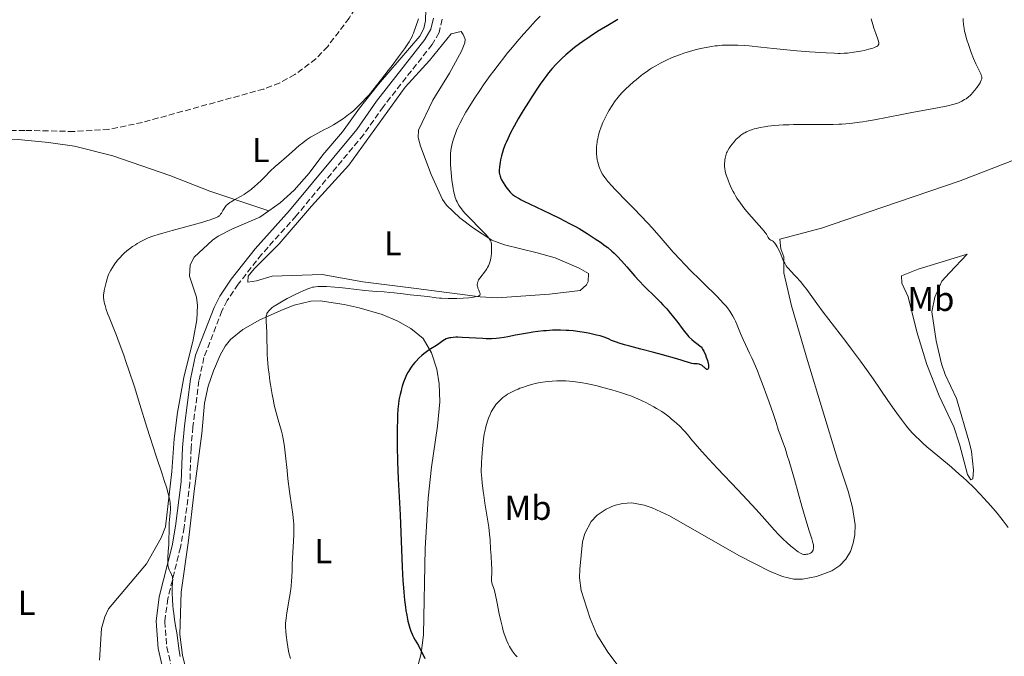
# Model space of a CAD drawing. Units: metres. Extents: x 625705 to 629192, y 4662471 to 4664845.
# Drawn here: x 626990 to 627276, y 4662823 to 4663007 of the extents above; entities that cross this region are included whole.
import ezdxf
from ezdxf.enums import TextEntityAlignment as Align

# ---------------------------------------------------------------- set-up
doc = ezdxf.new("R2010")
doc.units = ezdxf.units.M
doc.header["$MEASUREMENT"] = 0
doc.linetypes.add('DGN Style 3', pattern=[2.435891, 1.739922, -0.695969])
for name, color, linetype, lineweight in [('Barranco lineal', 142, 'DGN Style 3', 13), ('Camino', 7, 'DGN Style 3', 0), ('Curva de nivel directora', 30, 'Continuous', 30), ('Curva de nivel intermedia', 30, 'Continuous', 0), ('Etiqueta de uso rústico', 92, 'Continuous', 0), ('Línea de cambio de uso (parcela vista)', 92, 'Continuous', 0), ('Margen derecho', 7, 'Continuous', 0)]:
    doc.layers.add(name, color=color, linetype=linetype, lineweight=lineweight)
doc.styles.add('Style-Arial', font='arial.ttf')

msp = doc.modelspace()

# ---------------------------------------------------------------- linework, layer by layer
at = {"layer": 'Barranco lineal', "color": 142, "linetype": 'DGN Style 3', "lineweight": 13}
msp.add_polyline3d([(627104.41, 4663031.43, 364.92), (627103.01, 4663030.94, 364.83), (627101.12, 4663029.42, 364.57), (627099.32, 4663026.82, 364.24), (627092.8, 4663018.61, 364.14), (627085.75, 4663007.77, 363.78), (627079.53, 4662999.57, 363.46), (627076.11, 4662995.94, 363.49), (627070, 4662991.38, 363.52), (627065.6, 4662988.95, 363.45), (627060.95, 4662987.17, 363.37), (627025.8, 4662977.51, 362.68), (627016.02, 4662975.45, 362.41), (627005.88, 4662974.86, 362.39), (626991.69, 4662975.19, 362.48), (626973.46, 4662974.87, 362.29), (626971.03, 4662975.34, 362.29), (626969.8, 4662977.25, 362.29)], dxfattribs=at)
at = {"layer": 'Camino', "color": 7, "linetype": 'DGN Style 3', "lineweight": 0}
msp.add_polyline3d([(627112.72, 4663007.42, 365.54), (627111.85, 4663003.58, 365.63), (627109.81, 4663000.11, 365.62), (627095.69, 4662982.12, 365.44), (627089.91, 4662973.94, 365.58), (627070.34, 4662950.34, 366.28), (627060.36, 4662939.21, 367), (627053.53, 4662930.52, 367.17), (627050.38, 4662925.81, 367.17), (627048.82, 4662922.8, 367.12), (627043.62, 4662909.26, 366.9), (627042.18, 4662902.58, 366.45), (627040.43, 4662889.13, 366.56), (627039.87, 4662882.96, 366.43), (627039.56, 4662872.95, 365.71), (627037.87, 4662859.96, 365.46), (627036.8, 4662854.14, 365.32), (627033.14, 4662839.32, 364.84), (627032.28, 4662832.7, 364.58), (627032.84, 4662825.24, 364.35), (627034.23, 4662819.27, 364.19)], dxfattribs=at)
at = {"layer": 'Curva de nivel directora', "color": 30, "linetype": 'Continuous', "lineweight": 30, "elevation": 375, "flags": 128}
for points in [[(627163.73, 4663007.36), (627162.7, 4663006.78), (627160.76, 4663005.66), (627158.95, 4663004.58), (627157.81, 4663003.86), (627155.64, 4663002.44), (627153.57, 4663001.01), (627152.58, 4663000.29), (627151.16, 4662999.22), (627149.83, 4662998.15), (627149.2, 4662997.62), (627148.61, 4662997.1), (627147.49, 4662996.07), (627146.47, 4662995.06), (627145.84, 4662994.4), (627144.68, 4662993.13), (627143.61, 4662991.87), (627143.07, 4662991.19), (627142.18, 4662990.01), (627141.16, 4662988.56), (627140.57, 4662987.69), (627138.74, 4662984.92), (627137.74, 4662983.36), (627136.24, 4662980.94), (627134.81, 4662978.57), (627134.16, 4662977.44), (627133.57, 4662976.39), (627132.56, 4662974.47), (627131.75, 4662972.76), (627131.29, 4662971.71)], [(627131.29, 4662971.71), (627131.03, 4662971.05), (627130.57, 4662969.79), (627130.34, 4662969.11), (627129.96, 4662967.81), (627129.67, 4662966.6), (627129.52, 4662965.85), (627129.44, 4662965.38), (627129.32, 4662964.53), (627129.27, 4662963.77), (627129.27, 4662963.43), (627129.3, 4662962.94), (627129.37, 4662962.47), (627129.42, 4662962.24), (627129.51, 4662961.9), (627129.78, 4662961.2), (627129.96, 4662960.83), (627130.38, 4662960.06), (627130.87, 4662959.27), (627131.22, 4662958.76), (627131.96, 4662957.8), (627132.46, 4662957.24), (627132.72, 4662956.98), (627133.16, 4662956.59), (627133.68, 4662956.21), (627133.97, 4662956.01), (627134.64, 4662955.59), (627135.02, 4662955.37), (627135.67, 4662955.02), (627136.41, 4662954.65), (627138.11, 4662953.82), (627142.09, 4662951.96), (627144.16, 4662950.99), (627146.79, 4662949.7), (627148.05, 4662949.06), (627149.86, 4662948.11), (627151.59, 4662947.15), (627152.43, 4662946.67), (627154.8, 4662945.25), (627156.24, 4662944.33), (627157.12, 4662943.75), (627158.67, 4662942.7), (627160.04, 4662941.71), (627160.78, 4662941.15), (627161.97, 4662940.16), (627162.67, 4662939.52), (627163.03, 4662939.17), (627163.64, 4662938.54), (627164.78, 4662937.29), (627166.29, 4662935.55), (627168.64, 4662932.87), (627169.82, 4662931.58), (627171.47, 4662929.87), (627174.6, 4662926.81), (627176.04, 4662925.35), (627176.77, 4662924.58), (627177.87, 4662923.37), (627178.96, 4662922.09), (627179.5, 4662921.43), (627181.05, 4662919.4), (627182.36, 4662917.65), (627182.99, 4662916.84), (627183.88, 4662915.77), (627184.31, 4662915.31), (627185.12, 4662914.53), (627185.85, 4662913.92), (627187.04, 4662913.05), (627187.59, 4662912.61), (627187.82, 4662912.38), (627188.14, 4662911.98), (627188.29, 4662911.73), (627188.62, 4662911.12), (627189.11, 4662910.01), (627189.35, 4662909.38), (627189.68, 4662908.43), (627189.93, 4662907.55), (627190, 4662907.17), (627190.04, 4662906.84), (627190.04, 4662906.65), (627190.01, 4662906.34), (627189.98, 4662906.21), (627189.89, 4662906.02), (627189.76, 4662905.89), (627189.61, 4662905.83), (627189.48, 4662905.82), (627189.38, 4662905.85), (627189.18, 4662905.97), (627188.98, 4662906.15), (627188.71, 4662906.45), (627188.57, 4662906.6), (627188.26, 4662906.89), (627188.09, 4662907.01), (627187.81, 4662907.17), (627187.48, 4662907.29), (627187.3, 4662907.33), (627186.68, 4662907.41), (627185.69, 4662907.48), (627185.14, 4662907.56), (627184.85, 4662907.62), (627184.21, 4662907.8), (627180.8, 4662908.84)], [(627180.8, 4662908.84), (627176.63, 4662910.03), (627174.16, 4662910.71), (627170.36, 4662911.7), (627167.15, 4662912.53), (627165.61, 4662912.95), (627164.1, 4662913.42), (627163.35, 4662913.68), (627161.87, 4662914.24), (627161.13, 4662914.56), (627160.03, 4662915.09), (627158.52, 4662915.53), (627157.53, 4662915.79), (627155.56, 4662916.25), (627154.59, 4662916.44), (627152.66, 4662916.76), (627150.77, 4662917), (627149.52, 4662917.1), (627148.69, 4662917.15), (627147.05, 4662917.2), (627145.68, 4662917.19), (627144.78, 4662917.16), (627143.02, 4662917.05), (627142.17, 4662916.98), (627140.52, 4662916.81), (627138.99, 4662916.6), (627138.03, 4662916.46), (627136.32, 4662916.17), (627134.04, 4662915.74), (627131.77, 4662915.27), (627130.73, 4662915.08), (627129.25, 4662914.87), (627128.42, 4662914.79), (627127.05, 4662914.73), (627125.46, 4662914.72), (627124.57, 4662914.75), (627118.51, 4662915.1), (627117.26, 4662915.13), (627116.69, 4662915.13), (627115.91, 4662915.1), (627115.24, 4662915.02), (627114.85, 4662914.95), (627114.61, 4662914.9), (627114.18, 4662914.77), (627113.89, 4662914.66), (627113.39, 4662914.4), (627112.96, 4662914.12), (627112.14, 4662913.5), (627111.81, 4662913.27), (627111.09, 4662912.8), (627109.46, 4662911.78), (627108.59, 4662911.19), (627107.8, 4662910.61), (627107.42, 4662910.3), (627106.84, 4662909.81), (627106, 4662909.04), (627105.2, 4662908.24), (627104.83, 4662907.84), (627104.22, 4662907.1), (627103.93, 4662906.73), (627103.52, 4662906.15), (627102.96, 4662905.26), (627102.7, 4662904.79), (627102.22, 4662903.79), (627101.99, 4662903.27), (627101.56, 4662902.16), (627101.17, 4662900.99), (627100.93, 4662900.18), (627100.79, 4662899.63), (627100.52, 4662898.52), (627100.3, 4662897.39), (627100.2, 4662896.8), (627100.07, 4662895.87), (627099.91, 4662894.32), (627099.79, 4662892.52), (627099.74, 4662891.5), (627099.67, 4662888.34), (627099.66, 4662886.56), (627099.68, 4662883.68), (627099.8, 4662879), (627100, 4662874.05), (627100.34, 4662867.13), (627100.5, 4662863.57), (627101.13, 4662848.4), (627101.34, 4662844.6), (627101.5, 4662842.46), (627101.61, 4662841.17), (627101.84, 4662838.86), (627102.09, 4662836.8), (627102.22, 4662835.86), (627102.44, 4662834.53), (627102.78, 4662832.75), (627103.12, 4662831.37), (627103.31, 4662830.73), (627103.63, 4662829.82), (627103.98, 4662828.96), (627104.18, 4662828.54), (627104.39, 4662828.12), (627104.85, 4662827.29), (627105.82, 4662825.65), (627106.29, 4662824.82)], [(627106.29, 4662824.82), (627106.91, 4662823.56), (627107.67, 4662821.91)]]:
    msp.add_lwpolyline(points, dxfattribs=at)
at = {"layer": 'Curva de nivel intermedia', "color": 30, "linetype": 'Continuous', "lineweight": 0, "flags": 128}
for points, elevation in [([(627141.16, 4663008.32), (627139.82, 4663006.94), (627137.56, 4663004.48)], 370), ([(627105.9, 4663007.59), (627104.38, 4663003.42), (627104.16, 4663002.83), (627104.01, 4663002.47), (627103.67, 4663001.79), (627103.12, 4663000.88), (627102.76, 4663000.31), (627101.79, 4662998.89), (627101.18, 4662998.03), (627100.07, 4662996.51), (627098.19, 4662994.02), (627097.07, 4662992.55), (627095.12, 4662990.04), (627091.55, 4662985.54), (627090.4, 4662984.3), (627089.71, 4662983.58), (627088.48, 4662982.33), (627087.94, 4662981.8), (627086.97, 4662980.9), (627086.12, 4662980.16), (627085.6, 4662979.75), (627084.63, 4662979.02), (627084.1, 4662978.64), (627083.05, 4662977.93), (627081.97, 4662977.26), (627081.24, 4662976.83), (627079.68, 4662975.97), (627078.42, 4662975.32), (627076.67, 4662974.41), (627075.8, 4662973.94), (627074.54, 4662973.2), (627073.93, 4662972.82), (627073.36, 4662972.43), (627072.28, 4662971.61), (627071.25, 4662970.75), (627069.19, 4662968.93), (627067.53, 4662967.5), (627065.3, 4662965.58), (627064.27, 4662964.66), (627062.88, 4662963.34), (627061.19, 4662961.63), (627060.31, 4662960.77), (627059.06, 4662959.58), (627058.39, 4662958.99), (627057.37, 4662958.13), (627056.31, 4662957.33), (627055.78, 4662956.96)], 365), ([(627237.18, 4663007.57), (627237.63, 4663005.95), (627237.98, 4663004.82), (627238.5, 4663003.31), (627239.08, 4663001.67), (627239.28, 4663001.03), (627239.38, 4663000.56), (627239.39, 4663000.36), (627239.37, 4663000.17), (627239.26, 4662999.92), (627239.09, 4662999.72), (627238.78, 4662999.5), (627238.56, 4662999.39), (627238.17, 4662999.23), (627237.69, 4662999.06), (627236.51, 4662998.72), (627235.11, 4662998.39), (627234.13, 4662998.18), (627232.16, 4662997.84), (627230.92, 4662997.68), (627230.3, 4662997.62), (627229.31, 4662997.56), (627228.21, 4662997.54), (627227.6, 4662997.54), (627226.58, 4662997.56), (627224.12, 4662997.68), (627219.27, 4662998.02), (627215.63, 4662998.31), (627208.86, 4662998.93), (627205.18, 4662999.31), (627201.79, 4662999.68), (627200.38, 4662999.8), (627198.52, 4662999.92), (627197.57, 4662999.95), (627196.13, 4662999.96), (627194.66, 4662999.91), (627193.92, 4662999.87), (627192.58, 4662999.75), (627191.9, 4662999.68), (627190.87, 4662999.54), (627189.31, 4662999.28), (627187.71, 4662998.96), (627186.91, 4662998.77), (627186.1, 4662998.56), (627184.48, 4662998.11), (627182.88, 4662997.6), (627181.85, 4662997.24), (627179.9, 4662996.5), (627179.22, 4662996.21), (627177.96, 4662995.65), (627176.8, 4662995.08), (627176.08, 4662994.71), (627174.74, 4662993.96), (627173.49, 4662993.22), (627172.88, 4662992.84), (627171.96, 4662992.21), (627170.98, 4662991.5), (627170.46, 4662991.1), (627168.97, 4662989.9), (627168.2, 4662989.24), (627167.04, 4662988.21), (627165.95, 4662987.19), (627165.45, 4662986.69), (627164.98, 4662986.2), (627164.13, 4662985.26), (627163.38, 4662984.33), (627162.91, 4662983.72), (627162.04, 4662982.44), (627161.18, 4662981.06), (627160.77, 4662980.34), (627160.17, 4662979.22), (627159.61, 4662978.06), (627159.35, 4662977.48), (627159.13, 4662976.95), (627158.73, 4662975.9), (627158.46, 4662975.11), (627158.12, 4662973.92), (627157.85, 4662972.76), (627157.74, 4662972.19), (627157.66, 4662971.63), (627157.54, 4662970.54), (627157.5, 4662969.49), (627157.51, 4662968.81), (627157.53, 4662968.37), (627157.6, 4662967.5), (627157.72, 4662966.67), (627157.8, 4662966.26), (627157.94, 4662965.65), (627158.2, 4662964.76), (627158.55, 4662963.86), (627158.75, 4662963.42)], 380), ([(627263.86, 4663007.63), (627263.88, 4663007.08), (627263.97, 4663005.94), (627264.14, 4663004.76), (627264.3, 4663003.93), (627264.43, 4663003.36), (627264.73, 4663002.18), (627264.93, 4663001.49), (627265.37, 4663000.08), (627265.86, 4662998.66), (627266.2, 4662997.75), (627266.88, 4662996.06), (627267.58, 4662994.5), (627268.65, 4662992.32), (627268.96, 4662991.62), (627269.09, 4662991.25), (627269.16, 4662991.03), (627269.24, 4662990.65), (627269.26, 4662990.29), (627269.24, 4662990.1), (627269.13, 4662989.75), (627268.92, 4662989.3), (627268.77, 4662989.02), (627268.2, 4662988.13), (627267.84, 4662987.62), (627267.24, 4662986.84), (627266.61, 4662986.08), (627266.28, 4662985.73), (627265.96, 4662985.41), (627265.33, 4662984.85), (627264.7, 4662984.37), (627264.28, 4662984.1), (627263.44, 4662983.63), (627262.86, 4662983.35), (627262.53, 4662983.22), (627261.98, 4662983.01), (627260.9, 4662982.7), (627259.42, 4662982.34), (627258.48, 4662982.14), (627254.89, 4662981.44), (627249.02, 4662980.35), (627246.04, 4662979.8), (627238.14, 4662978.28), (627235.86, 4662977.87), (627234.79, 4662977.69), (627233.75, 4662977.53), (627231.77, 4662977.28), (627229.88, 4662977.09), (627228.63, 4662976.99)], 385), ([(627137.56, 4663004.48), (627136.34, 4663003.11), (627134.48, 4663000.97), (627132.63, 4662998.78), (627131.73, 4662997.7), (627130.87, 4662996.63), (627129.22, 4662994.54), (627127.67, 4662992.5), (627126.67, 4662991.14), (627124.75, 4662988.42), (627123.81, 4662987.04), (627122, 4662984.3), (627120.76, 4662982.32), (627119.64, 4662980.47), (627119.15, 4662979.61), (627118.7, 4662978.81), (627117.93, 4662977.33), (627117.29, 4662975.98), (627116.93, 4662975.14), (627116.71, 4662974.58), (627116.31, 4662973.49), (627115.94, 4662972.37), (627115.77, 4662971.8), (627115.55, 4662970.9), (627115.36, 4662969.95), (627115.28, 4662969.45), (627115.17, 4662968.39), (627115.13, 4662967.83), (627115.1, 4662966.94), (627115.11, 4662965.99), (627115.13, 4662965.33), (627115.22, 4662963.98), (627115.41, 4662961.94), (627115.57, 4662960.64), (627115.92, 4662958.37), (627116.04, 4662957.68), (627116.28, 4662956.56), (627116.51, 4662955.71), (627116.67, 4662955.24), (627116.79, 4662954.96), (627117.04, 4662954.43), (627117.48, 4662953.62), (627117.76, 4662953.18), (627118.27, 4662952.47), (627118.93, 4662951.65), (627119.33, 4662951.2), (627120.77, 4662949.67), (627123.86, 4662946.56), (627124.99, 4662945.38), (627125.55, 4662944.76), (627125.86, 4662944.41), (627126.33, 4662943.82), (627126.65, 4662943.34), (627126.77, 4662943.12), (627126.9, 4662942.78), (627126.95, 4662942.6), (627127.02, 4662942.18), (627127.07, 4662941.41), (627127.07, 4662940.82), (627127, 4662939.51), (627126.9, 4662938.62), (627126.84, 4662938.18), (627126.72, 4662937.54), (627126.57, 4662936.93), (627126.48, 4662936.64), (627126.39, 4662936.36), (627126.17, 4662935.84), (627125.91, 4662935.36), (627125.72, 4662935.04), (627125.28, 4662934.4), (627123.66, 4662932.32), (627123.31, 4662931.78), (627123.15, 4662931.47), (627123.07, 4662931.27), (627122.96, 4662930.88), (627122.91, 4662930.48), (627122.9, 4662930.27), (627122.94, 4662929.93), (627123.03, 4662929.58), (627123.09, 4662929.39), (627123.36, 4662928.8), (627123.6, 4662928.28), (627123.69, 4662928.04), (627123.74, 4662927.83), (627123.75, 4662927.73), (627123.74, 4662927.6), (627123.63, 4662927.38), (627123.4, 4662927.21), (627123.18, 4662927.11), (627122.59, 4662926.95), (627121.8, 4662926.8), (627121.31, 4662926.73), (627120.44, 4662926.63), (627118.78, 4662926.51), (627116.95, 4662926.44), (627115.97, 4662926.43), (627114.5, 4662926.43), (627112.51, 4662926.48), (627111.95, 4662926.52), (627110.99, 4662926.61), (627108.53, 4662926.96)], 370), ([(627228.63, 4662976.99), (627227.8, 4662976.95), (627226.11, 4662976.88), (627223.16, 4662976.85), (627219.14, 4662976.87), (627217.16, 4662976.87), (627214.62, 4662976.85), (627213.4, 4662976.82), (627211.63, 4662976.75), (627209.16, 4662976.59), (627207.17, 4662976.38), (627206.25, 4662976.26), (627204.96, 4662976.03), (627203.8, 4662975.77), (627203.27, 4662975.63), (627202.77, 4662975.47), (627201.85, 4662975.14), (627201.05, 4662974.78), (627200.57, 4662974.52), (627200.27, 4662974.34), (627199.71, 4662973.98), (627199.42, 4662973.78), (627198.87, 4662973.35), (627198.37, 4662972.9), (627198.04, 4662972.59), (627197.4, 4662971.9), (627196.75, 4662971.13), (627196.43, 4662970.72), (627195.98, 4662970.06), (627195.58, 4662969.36), (627195.4, 4662969), (627195.24, 4662968.63), (627194.99, 4662967.87), (627194.81, 4662967.11), (627194.73, 4662966.59), (627194.69, 4662966.26), (627194.65, 4662965.59), (627194.65, 4662964.94), (627194.67, 4662964.62), (627194.73, 4662964.12), (627194.87, 4662963.33), (627194.97, 4662962.9), (627195.24, 4662961.95), (627195.56, 4662960.98), (627195.75, 4662960.46), (627196.08, 4662959.64), (627196.67, 4662958.32), (627197.14, 4662957.4), (627197.39, 4662956.94), (627197.8, 4662956.23), (627198.25, 4662955.51), (627199.23, 4662954.08), (627200.28, 4662952.68), (627201, 4662951.78), (627202.42, 4662950.1), (627203.9, 4662948.47), (627205.51, 4662946.71), (627206.12, 4662945.98), (627206.37, 4662945.65), (627206.77, 4662945.04), (627207.29, 4662944.12), (627207.5, 4662943.8), (627207.61, 4662943.68), (627207.83, 4662943.5), (627208.06, 4662943.37), (627208.37, 4662943.23), (627208.52, 4662943.14), (627208.83, 4662942.92), (627208.98, 4662942.77), (627209.22, 4662942.49), (627209.62, 4662941.89), (627209.91, 4662941.37), (627210.55, 4662940.09), (627211.04, 4662938.98), (627211.7, 4662937.42), (627212.09, 4662936.62), (627212.4, 4662936.1), (627212.57, 4662935.83), (627212.86, 4662935.45), (627213.17, 4662935.06), (627213.91, 4662934.28), (627215.06, 4662933.11), (627215.71, 4662932.43), (627216.39, 4662931.66), (627216.75, 4662931.24), (627217.3, 4662930.55), (627218.48, 4662928.96), (627221.39, 4662924.92), (627223.22, 4662922.43), (627226.51, 4662918.14), (627229.8, 4662913.89), (627231.5, 4662911.65), (627234.06, 4662908.23), (627235.31, 4662906.5), (627237.72, 4662903.08), (627242.03, 4662896.82), (627243.82, 4662894.23), (627244.61, 4662893.12), (627245.99, 4662891.24), (627247.16, 4662889.74), (627247.85, 4662888.9)], 385), ([(627158.75, 4662963.42), (627159.18, 4662962.61), (627159.44, 4662962.19), (627159.9, 4662961.51), (627160.48, 4662960.76), (627160.81, 4662960.35), (627162.04, 4662958.95), (627162.8, 4662958.14), (627163.66, 4662957.24), (627165.65, 4662955.22), (627168.65, 4662952.2), (627170.2, 4662950.6), (627172.5, 4662948.17), (627173.6, 4662946.96), (627175.7, 4662944.56), (627179.75, 4662939.86), (627181.83, 4662937.57), (627182.9, 4662936.43), (627185.1, 4662934.21), (627187.26, 4662932.1), (627189.94, 4662929.52), (627191.12, 4662928.37), (627192.66, 4662926.83), (627193.32, 4662926.14), (627194.45, 4662924.89), (627195.1, 4662924.13), (627195.48, 4662923.65), (627196.15, 4662922.74), (627196.49, 4662922.24), (627197.08, 4662921.28), (627197.57, 4662920.37), (627197.85, 4662919.79), (627198.34, 4662918.69), (627199.32, 4662916.23), (627200.07, 4662914.52), (627200.77, 4662913.03), (627201.91, 4662910.58), (627202.56, 4662909.15), (627203.61, 4662906.75), (627204.16, 4662905.43), (627204.71, 4662904.03), (627205.84, 4662901.1), (627206.93, 4662898.16), (627207.6, 4662896.28), (627208.73, 4662893.02), (627209.59, 4662890.42), (627210.34, 4662888.13), (627210.68, 4662887.14), (627211.58, 4662884.69), (627212.19, 4662882.93), (627212.94, 4662880.58), (627213.38, 4662879.15), (627214.91, 4662873.84), (627217.09, 4662866.11), (627218.04, 4662862.8), (627219.1, 4662859.29), (627219.96, 4662856.68), (627220.2, 4662855.88), (627220.3, 4662855.54), (627220.42, 4662854.93), (627220.47, 4662854.41), (627220.47, 4662854.11), (627220.45, 4662853.92), (627220.38, 4662853.58), (627220.32, 4662853.41), (627220.16, 4662853.09), (627219.94, 4662852.81), (627219.83, 4662852.71), (627219.58, 4662852.52), (627219.36, 4662852.41), (627219.18, 4662852.33), (627218.81, 4662852.23), (627218.42, 4662852.16), (627218.16, 4662852.14), (627217.66, 4662852.14), (627217.23, 4662852.21), (627217.02, 4662852.28), (627216.66, 4662852.45), (627215.97, 4662852.9), (627215.57, 4662853.19), (627214.65, 4662853.92), (627213.87, 4662854.55), (627212.69, 4662855.58), (627211.67, 4662856.52), (627211.16, 4662857.02), (627210.38, 4662857.81), (627209.13, 4662859.18), (627205.59, 4662863.21), (627203.71, 4662865.27), (627202.59, 4662866.49), (627198.48, 4662870.83), (627192.58, 4662877.05), (627190.06, 4662879.75), (627189.02, 4662880.89), (627187.36, 4662882.76), (627186.13, 4662884.22), (627184.91, 4662885.72), (627184.37, 4662886.38), (627183.26, 4662887.66), (627182.68, 4662888.29), (627181.75, 4662889.23)], 380), ([(627055.78, 4662956.96), (627055.25, 4662956.61), (627054.19, 4662955.99), (627052.27, 4662954.94), (627051.48, 4662954.47), (627051.14, 4662954.24), (627050.56, 4662953.8), (627050.11, 4662953.36), (627049.86, 4662953.08), (627049.46, 4662952.52), (627049.1, 4662951.93), (627048.67, 4662951.18), (627048.44, 4662950.83), (627048.2, 4662950.53), (627048.03, 4662950.38), (627047.67, 4662950.14), (627047.15, 4662949.87), (627046.81, 4662949.72), (627045.94, 4662949.39), (627045.4, 4662949.21), (627044.44, 4662948.9), (627043.28, 4662948.56), (627040.52, 4662947.78), (627034.41, 4662946.12), (627031.72, 4662945.36), (627030.59, 4662945.03), (627028.78, 4662944.46), (627027.42, 4662943.96), (627026.69, 4662943.66), (627026.26, 4662943.45), (627025.46, 4662943.04), (627024.29, 4662942.38), (627023.72, 4662942.01), (627022.87, 4662941.44), (627022.05, 4662940.84), (627021.65, 4662940.52), (627021.27, 4662940.2), (627020.52, 4662939.53), (627019.83, 4662938.86), (627019.39, 4662938.4), (627018.58, 4662937.48), (627017.8, 4662936.48), (627017.34, 4662935.84), (627017.07, 4662935.42), (627016.6, 4662934.64), (627016.22, 4662933.93), (627016.06, 4662933.58), (627015.83, 4662933.04), (627015.52, 4662932.12), (627015.21, 4662931.02), (627014.84, 4662929.45), (627014.69, 4662928.73), (627014.57, 4662927.89), (627014.53, 4662927.51), (627014.52, 4662926.94), (627014.53, 4662926.64), (627014.6, 4662926.01), (627014.7, 4662925.36), (627014.78, 4662924.99), (627014.93, 4662924.37), (627015.26, 4662923.24), (627015.76, 4662921.82), (627016.08, 4662920.98), (627016.87, 4662919), (627018.23, 4662915.62), (627019.04, 4662913.56), (627020.38, 4662909.93), (627021.1, 4662907.86), (627021.86, 4662905.62), (627023.45, 4662900.74), (627025.05, 4662895.63), (627027.1, 4662889.06), (627028.02, 4662886.1), (627029.78, 4662880.64), (627031.49, 4662875.51), (627032.12, 4662873.62), (627032.83, 4662871.35), (627033.18, 4662870.14), (627033.36, 4662869.45), (627033.63, 4662868.28), (627033.81, 4662867.2), (627033.87, 4662866.55), (627033.89, 4662866.13), (627033.88, 4662865.26), (627033.79, 4662864.13), (627033.64, 4662862.26), (627033.58, 4662861.12), (627033.51, 4662859.13), (627033.45, 4662856.27), (627033.4, 4662854.9), (627033.28, 4662853.09), (627033.13, 4662851.09), (627033.1, 4662850.26), (627033.11, 4662849.89), (627033.16, 4662849.21), (627033.26, 4662848.63), (627033.34, 4662848.28), (627033.55, 4662847.67), (627033.83, 4662847.08), (627034.19, 4662846.39), (627034.33, 4662846.05)], 365), ([(627108.53, 4662926.96), (627103.44, 4662927.46), (627101.43, 4662927.71), (627098.8, 4662928.04), (627097.58, 4662928.17), (627095.93, 4662928.29), (627093.75, 4662928.4), (627092.51, 4662928.5), (627090.33, 4662928.73), (627087.07, 4662929.13), (627085.42, 4662929.32), (627083.05, 4662929.57), (627081.6, 4662929.7), (627079.16, 4662929.86), (627077.81, 4662929.9), (627077.12, 4662929.89), (627076.71, 4662929.88), (627076.02, 4662929.81), (627075.39, 4662929.72), (627075.09, 4662929.65), (627074.6, 4662929.52), (627073.78, 4662929.24), (627072.39, 4662928.65), (627071.54, 4662928.25), (627070.07, 4662927.53), (627067.79, 4662926.35), (627066.65, 4662925.73), (627065.14, 4662924.87), (627064, 4662924.16), (627063.44, 4662923.75), (627063.13, 4662923.5), (627062.62, 4662923.04), (627062.33, 4662922.73), (627062.21, 4662922.57), (627062.04, 4662922.31), (627061.9, 4662922.02), (627061.85, 4662921.86), (627061.75, 4662921.51), (627061.71, 4662921.32), (627061.68, 4662921), (627061.65, 4662920.64), (627061.66, 4662919.83), (627061.82, 4662916.63), (627061.87, 4662914.67), (627061.94, 4662911.69), (627062.01, 4662910.02), (627062.09, 4662908.85), (627062.3, 4662906.37), (627062.52, 4662904.43), (627062.78, 4662902.46), (627062.92, 4662901.47), (627063.42, 4662898.54), (627063.78, 4662896.66), (627064.03, 4662895.47), (627064.54, 4662893.27), (627065.11, 4662891.16), (627066.08, 4662887.91), (627066.4, 4662886.75), (627066.54, 4662886.16), (627066.72, 4662885.18), (627066.98, 4662883.32), (627067.27, 4662880.78), (627067.73, 4662876.5), (627068, 4662874.11), (627068.49, 4662870.37), (627069.12, 4662865.72), (627069.37, 4662863.8), (627069.6, 4662861.81), (627069.66, 4662860.97), (627069.71, 4662859.77), (627069.71, 4662859.15), (627069.67, 4662857.75), (627069.24, 4662849.28), (627069.18, 4662847.56), (627069.1, 4662845.48), (627069.05, 4662844.47), (627068.93, 4662842.96), (627068.85, 4662842.18), (627068.75, 4662841.37), (627068.49, 4662839.72), (627067.67, 4662835.21), (627067.43, 4662833.64), (627067.34, 4662832.79), (627067.31, 4662832.26), (627067.32, 4662831.16), (627067.4, 4662829.73), (627067.5, 4662828.7), (627067.74, 4662826.6), (627067.94, 4662825.28), (627068.07, 4662824.63), (627068.28, 4662823.61), (627068.73, 4662821.93)], 370), ([(627181.75, 4662889.23), (627180.74, 4662890.18), (627180.2, 4662890.65), (627179.18, 4662891.51), (627178.64, 4662891.95), (627177.78, 4662892.59), (627176.41, 4662893.56), (627174.94, 4662894.51), (627174.16, 4662894.97), (627172.72, 4662895.77), (627171.96, 4662896.16), (627170.78, 4662896.73), (627169.52, 4662897.29), (627168.86, 4662897.57), (627167.47, 4662898.11), (627166.75, 4662898.38), (627165.61, 4662898.77), (627164.42, 4662899.16), (627161.92, 4662899.91), (627159.35, 4662900.6), (627157.66, 4662901.01), (627155.5, 4662901.5), (627154.48, 4662901.7), (627153.4, 4662901.9), (627151.43, 4662902.2), (627149.68, 4662902.4), (627148.62, 4662902.47), (627147.94, 4662902.5), (627146.66, 4662902.52), (627145.98, 4662902.51), (627144.68, 4662902.44), (627143.44, 4662902.33), (627142.65, 4662902.23), (627141.15, 4662901.99), (627139.7, 4662901.69), (627138.99, 4662901.53), (627137.92, 4662901.24), (627136.83, 4662900.9), (627136.28, 4662900.71), (627135.26, 4662900.34), (627134.74, 4662900.13), (627133.96, 4662899.8), (627132.81, 4662899.24), (627132.06, 4662898.82), (627131.7, 4662898.6), (627131.17, 4662898.25), (627130.66, 4662897.88), (627130.33, 4662897.63), (627129.71, 4662897.09), (627129.42, 4662896.81), (627128.86, 4662896.22), (627128.34, 4662895.61), (627128.02, 4662895.19), (627127.44, 4662894.32), (627127.15, 4662893.82), (627126.97, 4662893.47), (627126.63, 4662892.76), (627126.18, 4662891.64), (627125.91, 4662890.84), (627125.41, 4662889.11), (627125.08, 4662887.8), (627124.93, 4662887.02), (627124.7, 4662885.63), (627124.5, 4662883.84), (627124.41, 4662882.77), (627124.24, 4662880.21), (627124.17, 4662878.68), (627124.09, 4662876.06), (627124.23, 4662874.17), (627124.35, 4662872.93), (627124.64, 4662870.49), (627124.8, 4662869.31), (627125.14, 4662867.03), (627125.81, 4662862.94), (627126.09, 4662861.19), (627126.25, 4662860.02), (627126.48, 4662858.04), (627126.62, 4662856.41), (627126.76, 4662853.7), (627126.9, 4662851.73), (627127.08, 4662849.23), (627127.12, 4662848.12), (627127.12, 4662847.62), (627127.09, 4662846.72), (627127, 4662845.27), (627127, 4662844.69), (627127.03, 4662844.43), (627127.12, 4662843.94), (627127.26, 4662843.47), (627127.62, 4662842.5), (627127.87, 4662841.7), (627128, 4662841.21), (627128.22, 4662840.3), (627128.61, 4662838.42), (627129.3, 4662834.86), (627129.73, 4662832.87), (627130.2, 4662830.91), (627130.46, 4662829.99), (627130.72, 4662829.13), (627130.91, 4662828.58), (627131.29, 4662827.57)], 380), ([(627247.85, 4662888.9), (627249.11, 4662887.46), (627250.33, 4662886.18), (627250.99, 4662885.53), (627252.11, 4662884.48), (627253.46, 4662883.28), (627254.26, 4662882.6), (627260.46, 4662877.41), (627262.73, 4662875.44), (627263.84, 4662874.44), (627264.91, 4662873.46), (627266.93, 4662871.51), (627268.78, 4662869.64), (627269.91, 4662868.45), (627271.9, 4662866.26), (627273.17, 4662864.81), (627273.74, 4662864.12), (627274.81, 4662862.78), (627275.5, 4662861.88), (627276.9, 4662859.94)], 385), ([(627034.33, 4662846.05), (627034.39, 4662845.87), (627034.48, 4662845.5), (627034.53, 4662845.1), (627034.55, 4662844.81), (627034.54, 4662844.19), (627034.42, 4662842.3), (627034.4, 4662840.87), (627034.47, 4662839.02), (627034.61, 4662837.18), (627034.69, 4662836.26), (627034.84, 4662834.95), (627035.09, 4662833.2), (627035.49, 4662830.83), (627035.72, 4662829.4), (627036.47, 4662824.13), (627036.74, 4662822.51)], 365), ([(627131.29, 4662827.57), (627131.48, 4662827.09), (627131.88, 4662826.22), (627132.27, 4662825.44), (627132.53, 4662824.97), (627133.05, 4662824.13), (627133.33, 4662823.72), (627133.88, 4662823.01), (627134.44, 4662822.42)], 380)]:
    msp.add_lwpolyline(points, dxfattribs=dict(at, elevation=elevation))
at = {"layer": 'Línea de cambio de uso (parcela vista)', "color": 92, "linetype": 'Continuous', "lineweight": 0}
for points in [[(627104.86, 4663030.16, 364.66), (627107.66, 4663018.06, 365.01), (627108.11, 4663013.77, 365.05), (627107.93, 4663006.95, 365.16), (627107.37, 4663004.79, 365.14), (627106.23, 4663002.56, 365.14), (627094.24, 4662988.64, 364.99), (627088.73, 4662981.65, 365.14), (627083.82, 4662974.75, 365.27), (627078.08, 4662968.06, 365.46), (627074.17, 4662962.81, 365.66), (627069.81, 4662957.84, 365.7), (627065.73, 4662954.14, 365.68), (627062.45, 4662951.85, 365.75)], [(627211.02, 4662940.81, 385.05), (627210.7, 4662943.63, 385.22), (627222.79, 4662946.79, 385.68), (627240.6, 4662952.92, 386.24), (627262.96, 4662960.51, 387.04), (627279.29, 4662966.81, 387.33), (627304.36, 4662976.5, 388.77), (627308.75, 4662978.62, 389.16), (627320.32, 4662985.13, 389.95), (627326.91, 4662988.79, 390.04), (627331.38, 4662990.88, 390.05), (627361.75, 4663001.6, 390.19), (627390.39, 4663011.01, 390.88)], [(627128.69, 4662926.59, 370.55), (627123.71, 4662926.85, 370.47), (627105.19, 4662929.28, 369.46), (627089.75, 4662931.27, 368.92), (627077.93, 4662933.35, 368.83), (627063.42, 4662932.86, 367.47), (627058.85, 4662931.52, 367.41), (627056.39, 4662931.12, 367.28), (627056.47, 4662932.86, 367.2), (627058.17, 4662934.97, 367.11), (627065.49, 4662942.3, 367.15), (627074.86, 4662953.2, 366.3), (627085.66, 4662965.11, 366.17), (627101.98, 4662987.75, 365.59), (627109.04, 4662995.44, 365.81), (627115.32, 4663003.21, 365.91), (627118.21, 4663003.84, 366.05), (627118.81, 4663003.04, 366.13), (627119.41, 4663001.66, 366.25), (627119.28, 4663000.55, 366.29), (627118.31, 4662998.17, 366.35), (627114.82, 4662991.75, 366.85), (627110.03, 4662983.93, 366.41), (627105.86, 4662975.27, 366.91), (627105.78, 4662973.13, 366.94), (627106.4, 4662970.65, 367.08), (627109.55, 4662962.37, 368.49), (627112.8, 4662955.13, 368.36), (627113.99, 4662953.44, 369.13), (627117.88, 4662949.8, 369.27), (627121.8, 4662946.77, 369.69), (627127.17, 4662943.32, 370.35), (627130.79, 4662941.94, 370.75), (627140.29, 4662939.68, 371.15), (627145.51, 4662938.22, 371.72), (627152.51, 4662935.22, 372.13), (627155.2, 4662933.63, 372.19), (627155.12, 4662931.32, 372.08), (627154.57, 4662930.38, 371.96), (627152.73, 4662928.74, 371.82), (627143.84, 4662927.66, 371.29), (627128.69, 4662926.59, 370.55)], [(626975.25, 4662970.86, 362.53), (626977.18, 4662971.82, 362.41), (626979.6, 4662972.35, 362.32), (626983.4, 4662972.65, 362.32), (626989.74, 4662972.5, 362.36), (626998.49, 4662971.67, 362.55), (627006.1, 4662970.63, 362.77), (627017.18, 4662967.83, 363.07), (627033.73, 4662962.11, 363.79), (627045.35, 4662957.53, 364.55), (627062.45, 4662951.85, 365.75)], [(627062.45, 4662951.85, 365.75), (627059.84, 4662950.02, 365.69), (627051.7, 4662946.56, 365.57), (627047.75, 4662944.51, 365.82), (627046.13, 4662943.36, 365.9), (627040.74, 4662938.37, 366.11), (627039.65, 4662936.15, 366.26), (627039.42, 4662932.87, 366.64), (627041.45, 4662926.83, 366.93), (627041.72, 4662924.33, 366.87), (627041.54, 4662920.19, 366.65), (627040.48, 4662914.44, 366.57), (627037.8, 4662903.44, 366.31), (627035.93, 4662893.3, 366.15), (627035.01, 4662885.68, 365.9), (627034.26, 4662876.18, 365.39), (627032.43, 4662860.14, 364.73), (627031.26, 4662856.94, 364.49), (627026.94, 4662849.38, 363.88), (627015.91, 4662836.3, 363.03), (627014.86, 4662834.04, 362.83), (627013.89, 4662830.6, 362.85), (627013.35, 4662821.44, 362.86)], [(627168.74, 4662813.26, 381.54), (627160.8, 4662823.77, 382.2), (627157.59, 4662828.92, 382.61), (627155.69, 4662833.53, 382.85), (627153.09, 4662841.63, 383.06), (627152.59, 4662845.34, 383.2), (627152.62, 4662847.84, 383.19), (627153.42, 4662855.82, 383.4), (627154.1, 4662858.21, 383.45), (627155.98, 4662861.65, 383.52), (627157.67, 4662863.54, 383.61), (627160.32, 4662865.31, 383.63), (627162.66, 4662866.29, 383.63), (627165.07, 4662866.87, 383.56), (627167.77, 4662867.08, 383.53), (627171.29, 4662866.42, 383.45), (627173.66, 4662865.62, 383.46), (627178.65, 4662863.35, 383.25), (627198.82, 4662851.77, 382.74), (627207.73, 4662847.26, 382.16), (627211.48, 4662845.68, 381.97), (627214.72, 4662844.96, 381.78), (627217.22, 4662844.92, 381.58), (627221.31, 4662845.69, 381.4), (627225.77, 4662847.37, 381.36), (627228.07, 4662848.88, 381.35), (627229.82, 4662850.72, 381.47), (627231.14, 4662853, 381.66), (627231.98, 4662855.37, 381.87), (627232.4, 4662857.79, 382.21), (627232.5, 4662860.72, 382.49), (627231.72, 4662865.76, 382.68), (627230.49, 4662870.46, 382.87), (627227.43, 4662879.79, 382.83), (627218.73, 4662908.43, 383.63), (627214.1, 4662924.22, 384.07), (627211.8, 4662933.81, 384.46), (627211.82, 4662938.44, 384.88), (627211.02, 4662940.81, 385.05)], [(627266.07, 4662873.75, 385.13), (627265.13, 4662875.35, 385.19), (627262.78, 4662884.11, 385.95), (627261.13, 4662889.13, 386.06), (627256.86, 4662898.13, 386.62), (627253.32, 4662907.21, 386.75), (627250.41, 4662916.77, 387.13), (627247.91, 4662926.91, 387.08), (627246.06, 4662930.82, 386.8), (627245.96, 4662933.01, 386.81), (627250.85, 4662934.88, 387.81), (627257.73, 4662937.05, 388.73), (627265.06, 4662939.25, 388.69), (627259.86, 4662933.88, 388.77), (627257.64, 4662931.42, 388.73), (627255.67, 4662926.81, 388.58), (627254.82, 4662922.52, 388.37), (627256.05, 4662914.12, 388.22), (627257.57, 4662907.48, 387.8), (627258.67, 4662904.3, 387.77), (627261.9, 4662897.38, 387.62), (627265.73, 4662884.41, 386.34), (627266.29, 4662881.97, 386.1), (627266.88, 4662876.58, 385.54), (627266.65, 4662874.1, 385.22), (627266.07, 4662873.75, 385.13)], [(627039.79, 4662812.88, 364.78), (627037.38, 4662822.93, 365.04), (627036.6, 4662828.87, 364.99), (627036.99, 4662841.19, 365.61), (627039.16, 4662856.16, 365.69), (627040.8, 4662870.47, 365.99), (627043.02, 4662887.25, 366.83), (627043.8, 4662896.06, 367), (627044.81, 4662900.96, 367.22), (627046.41, 4662905.37, 367.28), (627048.34, 4662909.97, 367.66), (627049.74, 4662912.56, 368.15), (627051.31, 4662914.5, 368.27), (627054.86, 4662917.38, 368.59), (627059.82, 4662920.18, 369.61), (627066.6, 4662923.24, 370.71), (627069.76, 4662924.42, 370.86), (627074.59, 4662925.61, 370.92), (627077.38, 4662925.72, 371.01), (627084.32, 4662924.64, 371.21), (627088.68, 4662923.65, 371.81), (627095.33, 4662921.72, 372.47), (627099.87, 4662919.79, 373.02), (627103.61, 4662917.7, 373.67), (627107.25, 4662914.75, 374.51), (627109.64, 4662910.63, 375.2), (627111.22, 4662905.92, 375.83), (627111.88, 4662901.64, 376.27), (627112.08, 4662896.43, 376.73), (627111.37, 4662889.32, 376.9), (627109.59, 4662877.48, 376.61), (627108.63, 4662868.48, 376.22), (627107.84, 4662853.88, 375.93), (627107.35, 4662828.87, 375.54), (627106.63, 4662823.41, 374.93), (627105.66, 4662819.69, 374.39)]]:
    msp.add_polyline3d(points, dxfattribs=at)
at = {"layer": 'Margen derecho', "color": 7, "linetype": 'Continuous', "lineweight": 0}
msp.add_polyline3d([(627110.22, 4663007.74, 365.34), (627109.49, 4663004.52, 365.35), (627107.73, 4663001.53, 365.32), (627093.69, 4662983.62, 365.33), (627087.93, 4662975.46, 365.41), (627068.44, 4662951.98, 366.04), (627058.44, 4662940.81, 366.84), (627051.51, 4662932, 367.12), (627048.22, 4662927.09, 367.09), (627046.54, 4662923.82, 366.99), (627041.22, 4662909.98, 366.56), (627039.72, 4662903, 366.34), (627037.95, 4662889.41, 366.34), (627037.37, 4662883.12, 366.12), (627037.06, 4662873.15, 365.46), (627035.39, 4662860.34, 365.13), (627034.36, 4662854.66, 364.94), (627030.68, 4662839.78, 364.87), (627029.76, 4662832.76, 364.6), (627030.36, 4662824.86, 364.37), (627031.83, 4662818.55, 364.18)], dxfattribs=at)

# ---------------------------------------------------------------- texts
at = {"layer": 'Etiqueta de uso rústico', "color": 92, "linetype": 'Continuous', "lineweight": 0, "style": 'Style-Arial'}
for s, p in [('L', (627060.12, 4662969.47, 364.4)), ('L', (627098.41, 4662942.4, 368.48)), ('Mb', (627254.5, 4662926.28, 388.07)), ('Mb', (627137.63, 4662865.66, 381.27)), ('L', (627078.25, 4662853.06, 371.19)), ('L', (626992.21, 4662838.07, 360.66))]:
    msp.add_text(s, height=7, dxfattribs=at).set_placement(p, align=Align.MIDDLE_CENTER)

doc.saveas('drawing.dxf')
